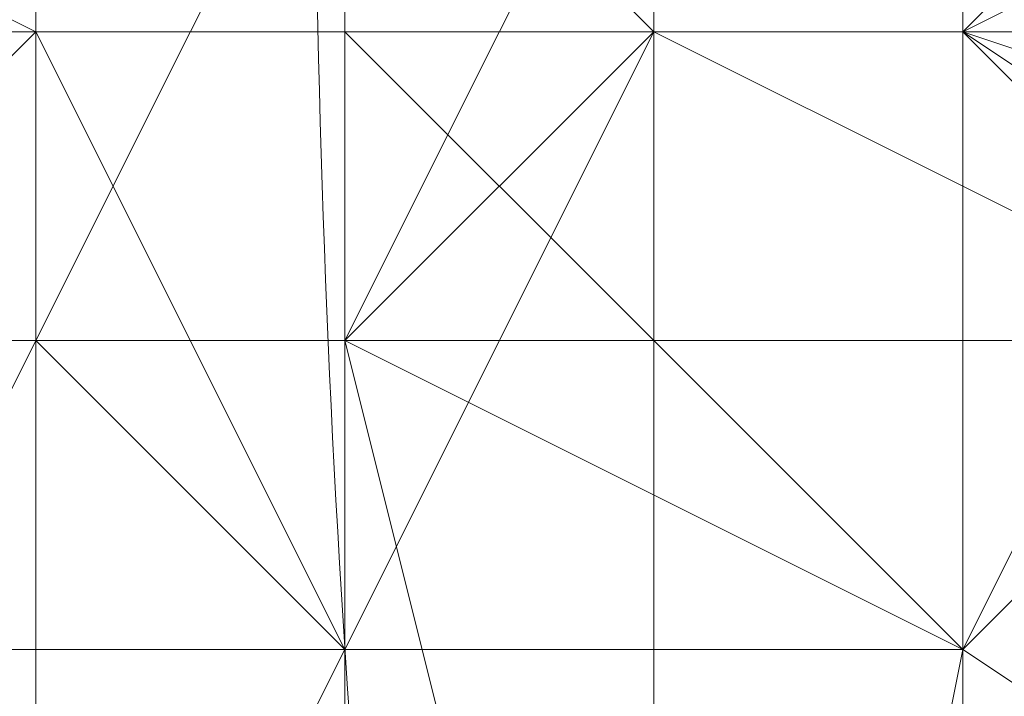
# Model space of a CAD drawing. Units: millimetres. Extents: x 3038 to 10038, y -5127 to 2873.
# Drawn here: x 6325 to 6329, y -1552 to -1550 of the extents above; entities that cross this region are included whole.
import ezdxf

# ---------------------------------------------------------------- set-up
doc = ezdxf.new("R2010")
doc.units = ezdxf.units.MM
doc.layers.add('МАФЫ НАШИ', color=250, linetype='Continuous', lineweight=25)

# ---------------------------------------------------------------- blocks, each defined once
blk = doc.blocks.new('нголбш8д7')
at = {"layer": 'МАФЫ НАШИ', "color": 7, "lineweight": 13}
for points in [[(8886.2395, 945.38), (8881.3152, 944.1489), (8881.3152, 615.4478), (8886.2395, 617.91)], [(8886.2395, 945.38), (8881.3152, 944.1489), (8881.3152, 615.4478), (8886.2395, 617.91)], [(8881.3152, 944.1489), (8877.6219, 942.9178), (8877.6219, 615.4478), (8881.3152, 615.4478)], [(8881.3152, 944.1489), (8877.6219, 942.9178), (8877.6219, 615.4478), (8881.3152, 615.4478)], [(8880.0841, 648.6873), (8881.3152, 647.4562), (8881.3152, 638.8385), (8881.3152, 633.9142), (8880.0841, 631.452), (8880.0841, 632.6831), (8880.0841, 641.3007), (8880.0841, 632.6831), (8880.0841, 641.3007), (8880.0841, 646.2251), (8881.3152, 644.994), (8881.3152, 640.0696), (8881.3152, 636.3764), (8880.0841, 633.9142), (8880.0841, 635.1453), (8880.0841, 640.0696), (8880.0841, 643.7629), (8880.0841, 646.2251)], [(8877.6219, 628.9898), (8877.6219, 647.4562), (8881.3152, 646.2251), (8881.3152, 628.9898)], [(8877.6219, 628.9898), (8877.6219, 647.4562), (8881.3152, 646.2251), (8881.3152, 628.9898)], [(8885.0084, 638.8385), (8882.5463, 638.8385), (8882.5463, 647.4562), (8885.0084, 647.4562), (8885.0084, 638.8385), (8882.5463, 638.8385), (8882.5463, 632.6831), (8885.0084, 632.6831)], [(8885.0084, 638.8385), (8882.5463, 638.8385), (8882.5463, 632.6831), (8885.0084, 632.6831), (8885.0084, 638.8385), (8885.0084, 647.4562), (8882.5463, 647.4562), (8882.5463, 638.8385)], [(8881.3152, 628.9898), (8881.3152, 646.2251), (8885.0084, 644.994), (8885.0084, 627.7587)], [(8881.3152, 628.9898), (8881.3152, 646.2251), (8885.0084, 644.994), (8885.0084, 627.7587)], [(8880.0841, 643.7629), (8880.0841, 642.5318), (8880.0841, 641.3007), (8880.0841, 640.0696), (8880.0841, 638.8385), (8880.0841, 637.6075), (8880.0841, 636.3764), (8880.0841, 635.1453), (8880.0841, 633.9142), (8880.0841, 632.6831), (8880.0841, 633.9142), (8880.0841, 632.6831), (8880.0841, 633.9142), (8880.0841, 635.1453), (8880.0841, 636.3764), (8880.0841, 637.6075), (8880.0841, 638.8385), (8880.0841, 640.0696), (8880.0841, 641.3007), (8880.0841, 642.5318)], [(8880.0841, 643.7629), (8880.0841, 642.5318), (8880.0841, 641.3007), (8880.0841, 640.0696), (8880.0841, 638.8385), (8880.0841, 637.6075), (8880.0841, 636.3764), (8880.0841, 635.1453), (8880.0841, 633.9142), (8880.0841, 632.6831), (8880.0841, 633.9142), (8880.0841, 632.6831), (8880.0841, 633.9142), (8880.0841, 635.1453), (8880.0841, 636.3764), (8880.0841, 637.6075), (8880.0841, 638.8385), (8880.0841, 640.0696), (8880.0841, 641.3007), (8880.0841, 642.5318)], [(8880.0841, 632.6831), (8880.0841, 641.3007), (8883.7773, 641.3007), (8883.7773, 632.6831)], [(8880.0841, 632.6831), (8880.0841, 641.3007), (8883.7773, 641.3007), (8883.7773, 632.6831)], [(8883.7773, 632.6831), (8883.7773, 641.3007), (8885.0084, 641.3007), (8885.0084, 633.9142)], [(8883.7773, 632.6831), (8883.7773, 641.3007), (8885.0084, 641.3007), (8885.0084, 633.9142)], [(8882.5463, 637.6075), (8883.7773, 640.0696), (8883.7773, 637.6075), (8882.5463, 635.1453), (8882.5463, 631.452), (8882.5463, 626.5276), (8883.7773, 624.0655), (8883.7773, 627.7587), (8883.7773, 631.452), (8883.7773, 636.3764), (8883.7773, 637.6075), (8883.7773, 630.2209), (8883.7773, 625.2966), (8883.7773, 622.8344), (8882.5463, 624.0655), (8882.5463, 631.452)], [(8883.7773, 640.0696), (8883.7773, 638.8385), (8883.7773, 637.6075), (8883.7773, 636.3764), (8883.7773, 635.1453), (8883.7773, 633.9142), (8883.7773, 632.6831), (8883.7773, 631.452), (8883.7773, 630.2209), (8883.7773, 628.9898), (8883.7773, 627.7587), (8883.7773, 626.5276), (8883.7773, 625.2966), (8883.7773, 626.5276), (8883.7773, 627.7587), (8883.7773, 628.9898), (8883.7773, 630.2209), (8883.7773, 631.452), (8883.7773, 632.6831), (8883.7773, 633.9142), (8883.7773, 635.1453), (8883.7773, 636.3764), (8883.7773, 637.6075), (8883.7773, 638.8385)], [(8873.9286, 636.3764), (8873.9286, 632.6831), (8877.6219, 631.452), (8885.0084, 631.452), (8889.9328, 632.6831), (8889.9328, 636.3764), (8885.0084, 638.8385), (8877.6219, 638.8385)], [(8885.0084, 638.8385), (8877.6219, 638.8385), (8873.9286, 636.3764), (8873.9286, 632.6831), (8877.6219, 631.452), (8885.0084, 631.452), (8889.9328, 632.6831), (8889.9328, 636.3764)], [(8880.0841, 630.2209), (8880.0841, 638.8385), (8878.853, 637.6075), (8878.853, 630.2209)], [(8880.0841, 630.2209), (8880.0841, 638.8385), (8878.853, 637.6075), (8878.853, 630.2209)], [(8883.7773, 630.2209), (8880.0841, 630.2209), (8880.0841, 638.8385), (8883.7773, 638.8385), (8883.7773, 630.2209), (8880.0841, 630.2209), (8880.0841, 624.0655), (8882.5463, 624.0655)], [(8883.7773, 630.2209), (8880.0841, 630.2209), (8880.0841, 624.0655), (8882.5463, 624.0655), (8883.7773, 630.2209), (8883.7773, 638.8385), (8880.0841, 638.8385), (8880.0841, 630.2209)], [(8881.3152, 638.8385), (8881.3152, 633.9142), (8882.5463, 632.6831), (8882.5463, 638.8385)], [(8881.3152, 638.8385), (8881.3152, 633.9142), (8882.5463, 632.6831), (8882.5463, 638.8385)], [(8883.7773, 637.6075), (8883.7773, 638.8385), (8883.7773, 630.2209)], [(8883.7773, 637.6075), (8883.7773, 638.8385), (8883.7773, 630.2209)], [(8878.853, 637.6075), (8885.0084, 637.6075), (8887.4706, 636.3764), (8887.4706, 632.6831), (8885.0084, 631.452), (8878.853, 631.452), (8876.3908, 632.6831), (8876.3908, 636.3764)], [(8881.3152, 632.6831), (8881.3152, 637.6075), (8878.853, 637.6075), (8878.853, 632.6831), (8877.6219, 631.452), (8877.6219, 637.6075), (8878.853, 637.6075), (8878.853, 632.6831)], [(8881.3152, 632.6831), (8881.3152, 637.6075), (8878.853, 637.6075), (8878.853, 632.6831), (8877.6219, 631.452), (8877.6219, 637.6075), (8878.853, 637.6075), (8878.853, 632.6831)], [(8882.5463, 631.452), (8882.5463, 637.6075), (8881.3152, 637.6075), (8881.3152, 632.6831), (8882.5463, 631.452), (8882.5463, 635.1453), (8883.7773, 636.3764), (8883.7773, 631.452)], [(8882.5463, 631.452), (8882.5463, 635.1453), (8883.7773, 636.3764), (8883.7773, 631.452), (8882.5463, 631.452), (8881.3152, 632.6831), (8881.3152, 637.6075), (8882.5463, 637.6075)], [(8882.5463, 636.3764), (8882.5463, 635.1453), (8882.5463, 633.9142), (8882.5463, 632.6831), (8882.5463, 631.452), (8882.5463, 630.2209), (8882.5463, 628.9898), (8882.5463, 630.2209), (8882.5463, 631.452), (8882.5463, 632.6831), (8882.5463, 633.9142), (8882.5463, 635.1453), (8882.5463, 636.3764), (8883.7773, 637.6075), (8883.7773, 636.3764), (8882.5463, 635.1453)], [(8880.0841, 632.6831), (8880.0841, 636.3764), (8877.6219, 636.3764), (8877.6219, 633.9142)], [(8880.0841, 632.6831), (8880.0841, 636.3764), (8877.6219, 636.3764), (8877.6219, 633.9142)], [(8878.853, 631.452), (8880.0841, 632.6831), (8880.0841, 636.3764), (8878.853, 636.3764), (8880.0841, 636.3764), (8880.0841, 632.6831)], [(8880.0841, 635.1453), (8880.0841, 631.452), (8878.853, 631.452), (8878.853, 636.3764)], [(8880.0841, 635.1453), (8880.0841, 631.452), (8878.853, 631.452), (8878.853, 636.3764)], [(8883.7773, 632.6831), (8883.7773, 636.3764), (8880.0841, 636.3764), (8880.0841, 632.6831)], [(8883.7773, 632.6831), (8883.7773, 636.3764), (8880.0841, 636.3764), (8880.0841, 632.6831)], [(8880.0841, 636.3764), (8880.0841, 635.1453), (8880.0841, 633.9142), (8880.0841, 632.6831), (8880.0841, 631.452), (8880.0841, 630.2209), (8880.0841, 628.9898), (8880.0841, 630.2209), (8880.0841, 631.452), (8880.0841, 632.6831), (8880.0841, 633.9142), (8880.0841, 635.1453)], [(8882.5463, 636.3764), (8882.5463, 635.1453), (8882.5463, 633.9142), (8882.5463, 632.6831), (8882.5463, 631.452), (8882.5463, 630.2209), (8882.5463, 628.9898), (8882.5463, 630.2209), (8882.5463, 631.452), (8882.5463, 632.6831), (8882.5463, 633.9142), (8882.5463, 635.1453)], [(8886.2395, 636.3764), (8883.7773, 636.3764), (8883.7773, 632.6831), (8886.2395, 633.9142)], [(8886.2395, 636.3764), (8883.7773, 636.3764), (8883.7773, 632.6831), (8886.2395, 633.9142)], [(8877.6219, 635.1453), (8886.2395, 635.1453), (8886.2395, 631.452), (8877.6219, 631.452)], [(8877.6219, 635.1453), (8886.2395, 635.1453), (8886.2395, 631.452), (8877.6219, 631.452)], [(8880.0841, 635.1453), (8882.5463, 635.1453), (8882.5463, 631.452), (8880.0841, 631.452)], [(8880.0841, 635.1453), (8882.5463, 635.1453), (8882.5463, 631.452), (8880.0841, 631.452)], [(8881.3152, 631.452), (8882.5463, 631.452), (8882.5463, 635.1453), (8882.5463, 633.9142)], [(8881.3152, 631.452), (8882.5463, 631.452), (8882.5463, 635.1453), (8882.5463, 633.9142)], [(8882.5463, 635.1453), (8882.5463, 633.9142), (8882.5463, 632.6831), (8882.5463, 631.452), (8882.5463, 630.2209), (8882.5463, 628.9898), (8882.5463, 627.7587), (8882.5463, 626.5276), (8882.5463, 625.2966), (8882.5463, 624.0655), (8883.7773, 624.0655), (8882.5463, 624.0655), (8882.5463, 625.2966), (8882.5463, 626.5276), (8882.5463, 627.7587), (8882.5463, 628.9898), (8882.5463, 630.2209), (8882.5463, 631.452), (8882.5463, 632.6831), (8882.5463, 633.9142)], [(8883.7773, 624.0655), (8882.5463, 624.0655), (8882.5463, 625.2966), (8882.5463, 626.5276), (8882.5463, 627.7587), (8882.5463, 628.9898), (8882.5463, 630.2209), (8882.5463, 631.452), (8882.5463, 632.6831), (8882.5463, 633.9142), (8882.5463, 635.1453), (8882.5463, 633.9142), (8882.5463, 632.6831), (8882.5463, 631.452), (8882.5463, 630.2209), (8882.5463, 628.9898), (8882.5463, 627.7587), (8882.5463, 626.5276), (8882.5463, 625.2966), (8882.5463, 624.0655)], [(8876.3908, 632.6831), (8878.853, 631.452), (8880.0841, 632.6831), (8877.6219, 633.9142)], [(8876.3908, 632.6831), (8878.853, 631.452), (8880.0841, 632.6831), (8877.6219, 633.9142)], [(8878.853, 633.9142), (8878.853, 631.452), (8881.3152, 631.452), (8882.5463, 633.9142)], [(8878.853, 633.9142), (8878.853, 631.452), (8881.3152, 631.452), (8882.5463, 633.9142)], [(8881.3152, 633.9142), (8880.0841, 631.452), (8881.3152, 630.2209), (8882.5463, 632.6831)], [(8881.3152, 633.9142), (8880.0841, 631.452), (8881.3152, 630.2209), (8882.5463, 632.6831)], [(8881.3152, 630.2209), (8882.5463, 632.6831), (8881.3152, 633.9142), (8880.0841, 631.452)], [(8883.7773, 632.6831), (8885.0084, 631.452), (8887.4706, 632.6831), (8886.2395, 633.9142)], [(8883.7773, 632.6831), (8885.0084, 631.452), (8887.4706, 632.6831), (8886.2395, 633.9142)], [(8883.7773, 630.2209), (8885.0084, 631.452), (8886.2395, 633.9142), (8885.0084, 632.6831)], [(8883.7773, 630.2209), (8883.7773, 632.6831), (8885.0084, 633.9142), (8885.0084, 631.452)], [(8883.7773, 630.2209), (8885.0084, 631.452), (8886.2395, 633.9142), (8885.0084, 632.6831)], [(8883.7773, 630.2209), (8883.7773, 632.6831), (8885.0084, 633.9142), (8885.0084, 631.452)], [(8883.7773, 630.2209), (8885.0084, 631.452), (8886.2395, 633.9142), (8885.0084, 632.6831)], [(8875.1597, 630.2209), (8875.1597, 632.6831), (8883.7773, 632.6831), (8883.7773, 630.2209), (8875.1597, 630.2209), (8875.1597, 632.6831), (8870.2354, 630.2209), (8870.2354, 627.7587)], [(8875.1597, 630.2209), (8875.1597, 632.6831), (8870.2354, 630.2209), (8870.2354, 627.7587), (8875.1597, 630.2209), (8883.7773, 630.2209), (8883.7773, 632.6831), (8875.1597, 632.6831)], [(8883.7773, 632.6831), (8875.1597, 632.6831), (8871.4664, 631.452), (8871.4664, 627.7587), (8875.1597, 626.5276), (8883.7773, 626.5276), (8883.7773, 625.2966), (8875.1597, 625.2966), (8875.1597, 626.5276), (8883.7773, 626.5276), (8887.4706, 627.7587), (8887.4706, 631.452)], [(8883.7773, 632.6831), (8887.4706, 631.452), (8887.4706, 627.7587), (8883.7773, 626.5276), (8883.7773, 625.2966), (8875.1597, 625.2966), (8875.1597, 626.5276), (8883.7773, 626.5276), (8875.1597, 626.5276), (8871.4664, 627.7587), (8871.4664, 631.452), (8875.1597, 632.6831)], [(8876.3908, 632.6831), (8873.9286, 631.452), (8873.9286, 627.7587), (8876.3908, 626.5276), (8882.5463, 626.5276), (8885.0084, 627.7587), (8885.0084, 631.452), (8882.5463, 632.6831)], [(8881.3152, 631.452), (8877.6219, 631.452), (8876.3908, 632.6831), (8882.5463, 632.6831)], [(8881.3152, 631.452), (8877.6219, 631.452), (8876.3908, 632.6831), (8882.5463, 632.6831)], [(8887.4706, 632.6831), (8886.2395, 632.6831), (8886.2395, 631.452), (8885.0084, 631.452), (8883.7773, 631.452), (8882.5463, 631.452), (8881.3152, 631.452), (8880.0841, 631.452), (8878.853, 631.452), (8877.6219, 631.452), (8877.6219, 632.6831), (8876.3908, 632.6831), (8877.6219, 632.6831), (8877.6219, 631.452), (8878.853, 631.452), (8880.0841, 631.452), (8881.3152, 631.452), (8882.5463, 631.452), (8883.7773, 631.452), (8885.0084, 631.452), (8886.2395, 631.452), (8886.2395, 632.6831)], [(8877.6219, 631.452), (8878.853, 632.6831), (8881.3152, 632.6831), (8878.853, 632.6831)], [(8880.0841, 632.6831), (8878.853, 631.452), (8885.0084, 631.452), (8883.7773, 632.6831)], [(8880.0841, 632.6831), (8878.853, 631.452), (8885.0084, 631.452), (8883.7773, 632.6831)], [(8878.853, 624.0655), (8878.853, 632.6831), (8881.3152, 632.6831), (8881.3152, 624.0655)], [(8878.853, 624.0655), (8878.853, 632.6831), (8881.3152, 632.6831), (8881.3152, 624.0655)], [(8881.3152, 630.2209), (8880.0841, 632.6831), (8883.7773, 632.6831), (8883.7773, 630.2209)], [(8880.0841, 631.452), (8880.0841, 632.6831), (8881.3152, 630.2209)], [(8881.3152, 630.2209), (8880.0841, 632.6831), (8883.7773, 632.6831), (8883.7773, 630.2209)], [(8880.0841, 631.452), (8880.0841, 632.6831), (8881.3152, 630.2209)], [(8883.7773, 632.6831), (8880.0841, 632.6831)], [(8885.0084, 631.452), (8883.7773, 630.2209), (8881.3152, 631.452), (8882.5463, 632.6831)], [(8885.0084, 631.452), (8883.7773, 630.2209), (8881.3152, 631.452), (8882.5463, 632.6831)], [(8881.3152, 624.0655), (8881.3152, 632.6831), (8882.5463, 631.452), (8882.5463, 624.0655)], [(8881.3152, 624.0655), (8881.3152, 632.6831), (8882.5463, 631.452), (8882.5463, 624.0655)], [(8882.5463, 631.452), (8881.3152, 632.6831), (8882.5463, 631.452), (8883.7773, 631.452)], [(8882.5463, 632.6831), (8881.3152, 630.2209), (8883.7773, 630.2209), (8885.0084, 632.6831)], [(8882.5463, 632.6831), (8881.3152, 630.2209), (8883.7773, 630.2209), (8885.0084, 632.6831)], [(8881.3152, 630.2209), (8882.5463, 632.6831), (8885.0084, 632.6831), (8883.7773, 630.2209)], [(8887.4706, 630.2209), (8887.4706, 631.452), (8883.7773, 632.6831)], [(8887.4706, 627.7587), (8887.4706, 630.2209), (8883.7773, 632.6831), (8883.7773, 630.2209)], [(8887.4706, 630.2209), (8887.4706, 631.452), (8883.7773, 632.6831)], [(8887.4706, 627.7587), (8887.4706, 630.2209), (8883.7773, 632.6831), (8883.7773, 630.2209)], [(8883.7773, 632.6831), (8885.0084, 631.452)], [(8878.853, 628.9898), (8876.3908, 628.9898), (8876.3908, 631.452), (8880.0841, 631.452)], [(8880.0841, 631.452), (8876.3908, 631.452), (8877.6219, 628.9898), (8880.0841, 628.9898)], [(8878.853, 628.9898), (8876.3908, 628.9898), (8876.3908, 631.452), (8880.0841, 631.452)], [(8880.0841, 631.452), (8876.3908, 631.452), (8877.6219, 628.9898), (8880.0841, 628.9898)], [(8876.3908, 628.9898), (8878.853, 628.9898), (8880.0841, 631.452), (8876.3908, 631.452)], [(8881.3152, 631.452), (8881.3152, 628.9898), (8877.6219, 628.9898), (8877.6219, 631.452)], [(8881.3152, 631.452), (8881.3152, 628.9898), (8877.6219, 628.9898), (8877.6219, 631.452)], [(8877.6219, 631.452), (8886.2395, 631.452), (8885.0084, 631.452)], [(8877.6219, 631.452), (8886.2395, 631.452), (8885.0084, 631.452)], [(8880.0841, 627.7587), (8878.853, 628.9898), (8880.0841, 631.452), (8881.3152, 630.2209)], [(8880.0841, 627.7587), (8878.853, 628.9898), (8880.0841, 631.452), (8881.3152, 630.2209)], [(8878.853, 628.9898), (8880.0841, 627.7587), (8881.3152, 630.2209), (8880.0841, 631.452)], [(8881.3152, 631.452), (8878.853, 631.452), (8878.853, 626.5276), (8882.5463, 626.5276)], [(8880.0841, 628.9898), (8878.853, 626.5276), (8878.853, 631.452), (8880.0841, 631.452)], [(8881.3152, 631.452), (8878.853, 631.452), (8878.853, 626.5276), (8882.5463, 626.5276)], [(8880.0841, 628.9898), (8878.853, 626.5276), (8878.853, 631.452), (8880.0841, 631.452)], [(8881.3152, 628.9898), (8881.3152, 630.2209), (8880.0841, 631.452), (8880.0841, 628.9898)], [(8881.3152, 628.9898), (8881.3152, 630.2209), (8880.0841, 631.452), (8880.0841, 628.9898)], [(8880.0841, 628.9898), (8880.0841, 631.452), (8882.5463, 631.452), (8882.5463, 628.9898)], [(8880.0841, 628.9898), (8880.0841, 631.452), (8882.5463, 631.452), (8882.5463, 628.9898)], [(8881.3152, 631.452), (8883.7773, 630.2209), (8883.7773, 627.7587), (8881.3152, 628.9898)], [(8881.3152, 631.452), (8883.7773, 630.2209), (8883.7773, 627.7587), (8881.3152, 628.9898)], [(8882.5463, 626.5276), (8881.3152, 631.452), (8882.5463, 631.452)], [(8882.5463, 626.5276), (8882.5463, 631.452), (8881.3152, 631.452)], [(8881.3152, 631.452), (8882.5463, 631.452)], [(8883.7773, 627.7587), (8882.5463, 628.9898), (8882.5463, 631.452), (8883.7773, 631.452)], [(8883.7773, 627.7587), (8882.5463, 628.9898), (8882.5463, 631.452), (8883.7773, 631.452)], [(8885.0084, 627.7587), (8883.7773, 626.5276), (8883.7773, 630.2209), (8885.0084, 631.452)], [(8885.0084, 627.7587), (8883.7773, 626.5276), (8883.7773, 630.2209), (8885.0084, 631.452)], [(8885.0084, 627.7587), (8885.0084, 631.452), (8883.7773, 630.2209), (8883.7773, 626.5276)], [(8883.7773, 628.9898), (8883.7773, 630.2209), (8875.1597, 630.2209), (8875.1597, 628.9898)], [(8883.7773, 628.9898), (8883.7773, 630.2209), (8875.1597, 630.2209), (8875.1597, 628.9898)], [(8878.853, 630.2209), (8878.853, 625.2966), (8880.0841, 624.0655), (8880.0841, 630.2209)], [(8878.853, 630.2209), (8878.853, 625.2966), (8880.0841, 624.0655), (8880.0841, 630.2209)], [(8878.853, 630.2209), (8880.0841, 630.2209)], [(8882.5463, 624.0655), (8883.7773, 625.2966), (8883.7773, 630.2209)], [(8882.5463, 624.0655), (8883.7773, 625.2966), (8883.7773, 630.2209)], [(8883.7773, 628.9898), (8887.4706, 626.5276), (8887.4706, 627.7587), (8883.7773, 630.2209)], [(8883.7773, 630.2209), (8883.7773, 626.5276), (8883.7773, 624.0655), (8883.7773, 627.7587)], [(8883.7773, 628.9898), (8887.4706, 626.5276), (8887.4706, 627.7587), (8883.7773, 630.2209)], [(8883.7773, 630.2209), (8883.7773, 626.5276), (8883.7773, 624.0655), (8883.7773, 627.7587)], [(8883.7773, 630.2209), (8883.7773, 627.7587), (8883.7773, 624.0655), (8883.7773, 626.5276)]]:
    blk.add_lwpolyline(points, close=True, dxfattribs=at)
for points in [[(8886.2395, 640.0696), (8886.2395, 638.8385), (8886.2395, 637.6075), (8886.2395, 636.3764), (8886.2395, 635.1453), (8886.2395, 633.9142), (8885.0084, 632.6831), (8882.5463, 632.6831), (8882.5463, 633.9142), (8882.5463, 635.1453), (8882.5463, 636.3764), (8882.5463, 637.6075), (8882.5463, 638.8385), (8882.5463, 640.0696)], [(8882.5463, 640.0696), (8882.5463, 638.8385), (8882.5463, 637.6075), (8882.5463, 636.3764), (8882.5463, 635.1453), (8882.5463, 633.9142), (8882.5463, 632.6831), (8882.5463, 633.9142), (8882.5463, 635.1453), (8882.5463, 636.3764), (8882.5463, 637.6075), (8882.5463, 638.8385), (8882.5463, 640.0696)], [(8882.5463, 640.0696), (8882.5463, 638.8385), (8882.5463, 637.6075), (8882.5463, 636.3764), (8882.5463, 635.1453), (8882.5463, 633.9142), (8882.5463, 632.6831), (8881.3152, 633.9142), (8881.3152, 635.1453), (8881.3152, 636.3764), (8881.3152, 637.6075), (8881.3152, 638.8385), (8881.3152, 640.0696)], [(8881.3152, 640.0696), (8881.3152, 638.8385), (8881.3152, 637.6075), (8881.3152, 636.3764), (8881.3152, 635.1453), (8881.3152, 633.9142), (8880.0841, 631.452), (8881.3152, 630.2209), (8883.7773, 630.2209), (8885.0084, 631.452), (8886.2395, 633.9142), (8886.2395, 635.1453), (8886.2395, 636.3764), (8886.2395, 637.6075), (8886.2395, 638.8385), (8886.2395, 640.0696)], [(8882.5463, 640.0696), (8882.5463, 638.8385), (8882.5463, 637.6075), (8882.5463, 636.3764), (8882.5463, 635.1453), (8882.5463, 633.9142), (8882.5463, 632.6831), (8882.5463, 633.9142), (8882.5463, 635.1453), (8882.5463, 636.3764), (8882.5463, 637.6075), (8882.5463, 638.8385), (8882.5463, 640.0696)], [(8876.3908, 630.2209), (8876.3908, 631.452), (8876.3908, 630.2209), (8875.1597, 627.7587), (8876.3908, 628.9898), (8876.3908, 631.452), (8880.0841, 631.452), (8881.3152, 633.9142), (8881.3152, 638.8385), (8881.3152, 647.4562)], [(8880.0841, 641.3007), (8880.0841, 632.6831), (8880.0841, 641.3007), (8880.0841, 632.6831), (8880.0841, 631.452), (8881.3152, 630.2209), (8880.0841, 627.7587), (8881.3152, 628.9898), (8880.0841, 625.2966), (8880.0841, 624.0655), (8880.0841, 622.8344), (8880.0841, 621.6033), (8880.0841, 620.3722)], [(8885.0084, 632.6831), (8883.7773, 632.6831), (8882.5463, 632.6831), (8881.3152, 632.6831), (8880.0841, 632.6831), (8878.853, 632.6831), (8878.853, 633.9142), (8877.6219, 633.9142), (8878.853, 633.9142), (8878.853, 632.6831), (8880.0841, 632.6831), (8881.3152, 632.6831), (8882.5463, 632.6831), (8883.7773, 632.6831), (8885.0084, 632.6831)], [(8885.0084, 632.6831), (8883.7773, 632.6831), (8882.5463, 632.6831), (8881.3152, 632.6831), (8880.0841, 632.6831), (8878.853, 632.6831), (8878.853, 633.9142), (8877.6219, 633.9142), (8878.853, 633.9142), (8878.853, 632.6831), (8880.0841, 632.6831), (8881.3152, 632.6831), (8882.5463, 632.6831), (8883.7773, 632.6831), (8885.0084, 632.6831)], [(8885.0084, 632.6831), (8883.7773, 632.6831), (8882.5463, 632.6831), (8881.3152, 632.6831), (8880.0841, 632.6831), (8878.853, 632.6831), (8878.853, 633.9142), (8877.6219, 633.9142), (8878.853, 633.9142), (8878.853, 632.6831), (8880.0841, 632.6831), (8881.3152, 632.6831), (8882.5463, 632.6831), (8883.7773, 632.6831), (8885.0084, 632.6831)], [(8885.0084, 633.9142), (8883.7773, 632.6831), (8885.0084, 633.9142), (8883.7773, 635.1453), (8881.3152, 635.1453), (8883.7773, 636.3764), (8885.0084, 636.3764), (8883.7773, 636.3764), (8885.0084, 635.1453), (8883.7773, 636.3764), (8881.3152, 635.1453), (8880.0841, 635.1453), (8878.853, 636.3764), (8880.0841, 635.1453), (8881.3152, 635.1453), (8880.0841, 633.9142), (8881.3152, 636.3764), (8881.3152, 637.6075), (8881.3152, 638.8385), (8881.3152, 640.0696)], [(8878.853, 640.0696), (8880.0841, 638.8385), (8880.0841, 637.6075), (8880.0841, 636.3764), (8880.0841, 635.1453), (8880.0841, 633.9142), (8880.0841, 632.6831), (8880.0841, 631.452), (8880.0841, 632.6831), (8880.0841, 633.9142), (8880.0841, 635.1453), (8880.0841, 636.3764), (8880.0841, 637.6075), (8880.0841, 638.8385), (8878.853, 640.0696)], [(8878.853, 640.0696), (8880.0841, 638.8385), (8880.0841, 637.6075), (8880.0841, 636.3764), (8880.0841, 635.1453), (8880.0841, 633.9142), (8880.0841, 632.6831), (8880.0841, 631.452), (8880.0841, 632.6831), (8880.0841, 633.9142), (8880.0841, 635.1453), (8880.0841, 636.3764), (8880.0841, 637.6075), (8880.0841, 638.8385), (8878.853, 640.0696)], [(8880.0841, 640.0696), (8880.0841, 638.8385), (8880.0841, 637.6075), (8880.0841, 636.3764), (8880.0841, 635.1453), (8880.0841, 633.9142), (8880.0841, 632.6831), (8881.3152, 632.6831), (8881.3152, 631.452), (8881.3152, 630.2209), (8881.3152, 631.452), (8881.3152, 632.6831), (8880.0841, 632.6831), (8880.0841, 633.9142), (8880.0841, 635.1453), (8880.0841, 636.3764), (8880.0841, 637.6075), (8880.0841, 638.8385), (8880.0841, 640.0696)], [(8880.0841, 640.0696), (8880.0841, 638.8385), (8880.0841, 637.6075), (8880.0841, 636.3764), (8880.0841, 635.1453), (8880.0841, 633.9142), (8880.0841, 632.6831), (8881.3152, 632.6831), (8881.3152, 631.452), (8881.3152, 630.2209), (8881.3152, 631.452), (8881.3152, 632.6831), (8880.0841, 632.6831), (8880.0841, 633.9142), (8880.0841, 635.1453), (8880.0841, 636.3764), (8880.0841, 637.6075), (8880.0841, 638.8385), (8880.0841, 640.0696)], [(8881.3152, 647.4562), (8880.0841, 646.2251), (8880.0841, 644.994), (8880.0841, 643.7629), (8880.0841, 642.5318), (8880.0841, 641.3007), (8880.0841, 640.0696), (8880.0841, 638.8385), (8880.0841, 637.6075), (8880.0841, 636.3764), (8880.0841, 635.1453), (8880.0841, 633.9142), (8880.0841, 632.6831), (8881.3152, 632.6831), (8881.3152, 631.452), (8881.3152, 630.2209)], [(8881.3152, 647.4562), (8880.0841, 646.2251), (8880.0841, 644.994), (8880.0841, 643.7629), (8880.0841, 642.5318), (8880.0841, 641.3007), (8880.0841, 640.0696), (8880.0841, 638.8385), (8880.0841, 637.6075), (8880.0841, 636.3764), (8880.0841, 635.1453), (8880.0841, 633.9142), (8880.0841, 632.6831), (8881.3152, 632.6831), (8881.3152, 631.452), (8881.3152, 630.2209)], [(8883.7773, 647.4562), (8883.7773, 646.2251), (8883.7773, 644.994), (8883.7773, 643.7629), (8883.7773, 642.5318), (8883.7773, 641.3007), (8883.7773, 640.0696), (8883.7773, 638.8385), (8883.7773, 637.6075), (8883.7773, 636.3764), (8883.7773, 635.1453), (8883.7773, 633.9142), (8883.7773, 632.6831), (8883.7773, 631.452), (8883.7773, 630.2209)], [(8883.7773, 647.4562), (8883.7773, 646.2251), (8883.7773, 644.994), (8883.7773, 643.7629), (8883.7773, 642.5318), (8883.7773, 641.3007), (8883.7773, 640.0696), (8883.7773, 638.8385), (8883.7773, 637.6075), (8883.7773, 636.3764), (8883.7773, 635.1453), (8883.7773, 633.9142), (8883.7773, 632.6831), (8883.7773, 631.452), (8883.7773, 630.2209)], [(8883.7773, 647.4562), (8883.7773, 646.2251), (8883.7773, 644.994), (8883.7773, 643.7629), (8883.7773, 642.5318), (8883.7773, 641.3007), (8883.7773, 640.0696), (8883.7773, 638.8385), (8883.7773, 637.6075), (8883.7773, 636.3764), (8883.7773, 635.1453), (8883.7773, 633.9142), (8883.7773, 632.6831), (8883.7773, 631.452), (8883.7773, 630.2209)], [(8883.7773, 647.4562), (8883.7773, 646.2251), (8883.7773, 644.994), (8883.7773, 643.7629), (8883.7773, 642.5318), (8883.7773, 641.3007), (8883.7773, 640.0696), (8883.7773, 638.8385), (8883.7773, 637.6075), (8883.7773, 636.3764), (8883.7773, 635.1453), (8883.7773, 633.9142), (8883.7773, 632.6831), (8883.7773, 631.452), (8883.7773, 630.2209)], [(8883.7773, 647.4562), (8883.7773, 646.2251), (8883.7773, 644.994), (8883.7773, 643.7629), (8883.7773, 642.5318), (8883.7773, 641.3007), (8883.7773, 640.0696), (8883.7773, 638.8385), (8883.7773, 637.6075), (8883.7773, 636.3764), (8883.7773, 635.1453), (8883.7773, 633.9142), (8883.7773, 632.6831), (8883.7773, 631.452), (8883.7773, 630.2209)], [(8883.7773, 647.4562), (8883.7773, 646.2251), (8883.7773, 644.994), (8883.7773, 643.7629), (8883.7773, 642.5318), (8883.7773, 641.3007), (8883.7773, 640.0696), (8883.7773, 638.8385), (8883.7773, 637.6075), (8883.7773, 636.3764), (8883.7773, 635.1453), (8883.7773, 633.9142), (8883.7773, 632.6831), (8883.7773, 631.452), (8883.7773, 630.2209)], [(8877.6219, 628.9898), (8877.6219, 630.2209), (8877.6219, 631.452), (8877.6219, 632.6831), (8877.6219, 633.9142), (8877.6219, 635.1453), (8877.6219, 636.3764), (8877.6219, 637.6075), (8876.3908, 636.3764), (8876.3908, 632.6831), (8877.6219, 632.6831), (8877.6219, 631.452), (8878.853, 631.452), (8880.0841, 631.452), (8881.3152, 631.452), (8882.5463, 631.452), (8883.7773, 631.452), (8885.0084, 631.452)], [(8885.0084, 631.452), (8883.7773, 631.452), (8882.5463, 631.452), (8881.3152, 631.452), (8880.0841, 631.452), (8878.853, 631.452), (8877.6219, 631.452), (8877.6219, 632.6831), (8876.3908, 632.6831), (8877.6219, 632.6831), (8877.6219, 631.452), (8878.853, 631.452), (8880.0841, 631.452), (8881.3152, 631.452), (8882.5463, 631.452), (8883.7773, 631.452), (8885.0084, 631.452)], [(8880.0841, 640.0696), (8880.0841, 638.8385), (8880.0841, 637.6075), (8880.0841, 636.3764), (8880.0841, 635.1453), (8880.0841, 633.9142), (8880.0841, 632.6831), (8880.0841, 631.452), (8880.0841, 630.2209), (8880.0841, 628.9898)], [(8880.0841, 628.9898), (8880.0841, 630.2209), (8880.0841, 631.452), (8880.0841, 632.6831), (8880.0841, 633.9142), (8880.0841, 635.1453), (8880.0841, 636.3764), (8880.0841, 637.6075), (8880.0841, 638.8385), (8880.0841, 640.0696)], [(8880.0841, 640.0696), (8880.0841, 638.8385), (8880.0841, 637.6075), (8880.0841, 636.3764), (8880.0841, 635.1453), (8880.0841, 633.9142), (8880.0841, 632.6831), (8880.0841, 631.452), (8880.0841, 630.2209), (8880.0841, 628.9898)], [(8880.0841, 628.9898), (8880.0841, 630.2209), (8880.0841, 631.452), (8880.0841, 632.6831), (8880.0841, 633.9142), (8880.0841, 635.1453), (8880.0841, 636.3764), (8880.0841, 637.6075), (8880.0841, 638.8385), (8880.0841, 640.0696)], [(8880.0841, 624.0655), (8880.0841, 625.2966), (8880.0841, 626.5276), (8880.0841, 627.7587), (8880.0841, 628.9898), (8880.0841, 630.2209), (8880.0841, 631.452), (8880.0841, 632.6831), (8880.0841, 633.9142), (8880.0841, 635.1453), (8880.0841, 636.3764), (8880.0841, 637.6075), (8880.0841, 638.8385), (8880.0841, 640.0696), (8880.0841, 641.3007)], [(8880.0841, 624.0655), (8880.0841, 625.2966), (8880.0841, 626.5276), (8880.0841, 627.7587), (8880.0841, 628.9898), (8880.0841, 630.2209), (8880.0841, 631.452), (8880.0841, 632.6831), (8880.0841, 633.9142), (8880.0841, 635.1453), (8880.0841, 636.3764), (8880.0841, 637.6075), (8880.0841, 638.8385), (8880.0841, 640.0696), (8880.0841, 641.3007)], [(8882.5463, 640.0696), (8882.5463, 638.8385), (8883.7773, 638.8385), (8883.7773, 637.6075), (8883.7773, 636.3764), (8883.7773, 635.1453), (8883.7773, 633.9142), (8883.7773, 632.6831), (8883.7773, 631.452), (8883.7773, 630.2209), (8883.7773, 628.9898)], [(8883.7773, 628.9898), (8883.7773, 630.2209), (8883.7773, 631.452), (8883.7773, 632.6831), (8883.7773, 633.9142), (8883.7773, 635.1453), (8883.7773, 636.3764), (8883.7773, 637.6075), (8883.7773, 638.8385), (8882.5463, 638.8385), (8882.5463, 640.0696)], [(8882.5463, 624.0655), (8883.7773, 625.2966), (8883.7773, 626.5276), (8883.7773, 627.7587), (8883.7773, 628.9898), (8883.7773, 630.2209), (8883.7773, 631.452), (8883.7773, 632.6831), (8883.7773, 633.9142), (8883.7773, 635.1453), (8883.7773, 636.3764), (8883.7773, 637.6075), (8883.7773, 638.8385), (8882.5463, 638.8385), (8882.5463, 640.0696), (8882.5463, 641.3007)], [(8882.5463, 624.0655), (8883.7773, 625.2966), (8883.7773, 626.5276), (8883.7773, 627.7587), (8883.7773, 628.9898), (8883.7773, 630.2209), (8883.7773, 631.452), (8883.7773, 632.6831), (8883.7773, 633.9142), (8883.7773, 635.1453), (8883.7773, 636.3764), (8883.7773, 637.6075), (8883.7773, 638.8385), (8882.5463, 638.8385), (8882.5463, 640.0696), (8882.5463, 641.3007)], [(8882.5463, 624.0655), (8883.7773, 625.2966), (8883.7773, 626.5276), (8883.7773, 627.7587), (8883.7773, 628.9898), (8883.7773, 630.2209), (8883.7773, 631.452), (8883.7773, 632.6831), (8883.7773, 633.9142), (8883.7773, 635.1453), (8883.7773, 636.3764), (8883.7773, 637.6075), (8883.7773, 638.8385), (8882.5463, 638.8385), (8882.5463, 640.0696), (8882.5463, 641.3007)], [(8882.5463, 624.0655), (8883.7773, 625.2966), (8883.7773, 626.5276), (8883.7773, 627.7587), (8883.7773, 628.9898), (8883.7773, 630.2209), (8883.7773, 631.452), (8883.7773, 632.6831), (8883.7773, 633.9142), (8883.7773, 635.1453), (8883.7773, 636.3764), (8883.7773, 637.6075), (8883.7773, 638.8385), (8882.5463, 638.8385), (8882.5463, 640.0696), (8882.5463, 641.3007)], [(8883.7773, 627.7587), (8883.7773, 630.2209), (8883.7773, 632.6831), (8883.7773, 630.2209), (8885.0084, 631.452), (8883.7773, 631.452), (8883.7773, 632.6831), (8882.5463, 632.6831), (8881.3152, 632.6831), (8880.0841, 632.6831), (8878.853, 632.6831), (8877.6219, 632.6831), (8876.3908, 632.6831)], [(8876.3908, 632.6831), (8877.6219, 632.6831), (8878.853, 632.6831), (8880.0841, 632.6831), (8881.3152, 632.6831), (8882.5463, 632.6831), (8883.7773, 632.6831), (8883.7773, 631.452), (8885.0084, 631.452), (8883.7773, 631.452), (8883.7773, 632.6831), (8882.5463, 632.6831), (8881.3152, 632.6831), (8880.0841, 632.6831), (8878.853, 632.6831), (8877.6219, 632.6831), (8876.3908, 632.6831)], [(8876.3908, 632.6831), (8877.6219, 632.6831), (8878.853, 632.6831), (8880.0841, 632.6831), (8881.3152, 632.6831), (8882.5463, 632.6831), (8883.7773, 632.6831), (8883.7773, 631.452), (8885.0084, 631.452)], [(8882.5463, 628.9898), (8882.5463, 630.2209), (8882.5463, 631.452), (8882.5463, 632.6831), (8882.5463, 633.9142), (8882.5463, 635.1453), (8882.5463, 636.3764), (8882.5463, 637.6075), (8882.5463, 636.3764), (8882.5463, 635.1453), (8882.5463, 633.9142), (8882.5463, 632.6831), (8882.5463, 631.452), (8882.5463, 630.2209), (8882.5463, 628.9898)], [(8882.5463, 628.9898), (8882.5463, 630.2209), (8882.5463, 631.452), (8882.5463, 632.6831), (8882.5463, 633.9142), (8882.5463, 635.1453), (8882.5463, 636.3764), (8882.5463, 637.6075), (8882.5463, 636.3764), (8882.5463, 635.1453), (8882.5463, 633.9142), (8882.5463, 632.6831), (8882.5463, 631.452), (8882.5463, 630.2209), (8882.5463, 628.9898)], [(8883.7773, 628.9898), (8883.7773, 630.2209), (8883.7773, 631.452), (8883.7773, 632.6831), (8883.7773, 633.9142), (8883.7773, 635.1453), (8883.7773, 636.3764), (8883.7773, 637.6075), (8883.7773, 638.8385), (8883.7773, 640.0696), (8883.7773, 638.8385), (8883.7773, 637.6075), (8883.7773, 636.3764), (8883.7773, 635.1453), (8883.7773, 633.9142), (8883.7773, 632.6831), (8883.7773, 631.452), (8883.7773, 630.2209), (8883.7773, 628.9898)], [(8883.7773, 625.2966), (8883.7773, 630.2209), (8883.7773, 637.6075), (8883.7773, 636.3764), (8883.7773, 635.1453), (8883.7773, 633.9142), (8883.7773, 632.6831), (8883.7773, 631.452), (8883.7773, 630.2209), (8883.7773, 628.9898)], [(8883.7773, 628.9898), (8883.7773, 630.2209), (8883.7773, 631.452), (8883.7773, 632.6831), (8883.7773, 633.9142), (8883.7773, 635.1453), (8883.7773, 636.3764), (8883.7773, 637.6075), (8883.7773, 636.3764), (8883.7773, 635.1453), (8883.7773, 633.9142), (8883.7773, 632.6831), (8883.7773, 631.452), (8883.7773, 630.2209), (8883.7773, 628.9898)], [(8883.7773, 628.9898), (8883.7773, 630.2209), (8883.7773, 631.452), (8883.7773, 632.6831), (8883.7773, 633.9142), (8883.7773, 635.1453)], [(8880.0841, 635.1453), (8880.0841, 633.9142), (8880.0841, 632.6831), (8880.0841, 631.452), (8880.0841, 630.2209), (8880.0841, 628.9898), (8880.0841, 630.2209), (8880.0841, 631.452), (8880.0841, 632.6831), (8880.0841, 633.9142), (8880.0841, 635.1453)], [(8880.0841, 635.1453), (8880.0841, 633.9142), (8880.0841, 632.6831), (8880.0841, 631.452), (8880.0841, 630.2209), (8880.0841, 628.9898), (8880.0841, 630.2209), (8880.0841, 631.452), (8880.0841, 632.6831), (8880.0841, 633.9142), (8880.0841, 635.1453)], [(8882.5463, 626.5276), (8882.5463, 631.452), (8882.5463, 635.1453), (8883.7773, 637.6075), (8883.7773, 640.0696), (8882.5463, 637.6075), (8882.5463, 631.452), (8882.5463, 624.0655)], [(8883.7773, 627.7587), (8883.7773, 631.452), (8883.7773, 636.3764), (8883.7773, 637.6075), (8883.7773, 638.8385), (8883.7773, 637.6075), (8882.5463, 635.1453), (8883.7773, 636.3764), (8882.5463, 635.1453), (8880.0841, 635.1453), (8882.5463, 635.1453), (8882.5463, 633.9142), (8881.3152, 633.9142), (8881.3152, 632.6831), (8881.3152, 631.452), (8881.3152, 630.2209), (8881.3152, 628.9898)], [(8881.3152, 628.9898), (8881.3152, 630.2209), (8881.3152, 631.452), (8881.3152, 632.6831), (8881.3152, 633.9142), (8882.5463, 633.9142), (8881.3152, 633.9142), (8881.3152, 632.6831), (8881.3152, 631.452), (8881.3152, 630.2209), (8881.3152, 628.9898)], [(8881.3152, 628.9898), (8881.3152, 630.2209), (8881.3152, 631.452), (8881.3152, 632.6831), (8881.3152, 633.9142), (8882.5463, 633.9142), (8881.3152, 633.9142), (8881.3152, 632.6831), (8881.3152, 631.452), (8881.3152, 630.2209), (8881.3152, 628.9898)], [(8881.3152, 628.9898), (8881.3152, 630.2209), (8881.3152, 631.452), (8881.3152, 632.6831), (8881.3152, 633.9142), (8882.5463, 633.9142), (8878.853, 633.9142), (8877.6219, 635.1453), (8877.6219, 631.452), (8877.6219, 635.1453), (8878.853, 637.6075), (8880.0841, 636.3764)], [(8882.5463, 628.9898), (8882.5463, 630.2209), (8882.5463, 631.452), (8882.5463, 632.6831), (8882.5463, 633.9142), (8882.5463, 635.1453), (8882.5463, 636.3764)], [(8882.5463, 628.9898), (8882.5463, 630.2209), (8882.5463, 631.452), (8882.5463, 632.6831), (8882.5463, 633.9142), (8882.5463, 635.1453), (8882.5463, 636.3764)], [(8883.7773, 636.3764), (8883.7773, 632.6831)], [(8883.7773, 636.3764), (8883.7773, 632.6831)], [(8882.5463, 635.1453), (8882.5463, 633.9142), (8882.5463, 632.6831), (8882.5463, 631.452), (8882.5463, 630.2209), (8882.5463, 628.9898), (8882.5463, 627.7587), (8882.5463, 626.5276), (8882.5463, 625.2966), (8882.5463, 624.0655), (8883.7773, 624.0655)], [(8872.6975, 632.6831), (8873.9286, 632.6831), (8875.1597, 632.6831), (8876.3908, 633.9142), (8877.6219, 633.9142), (8878.853, 633.9142), (8880.0841, 633.9142), (8881.3152, 633.9142), (8882.5463, 633.9142), (8882.5463, 632.6831), (8883.7773, 632.6831), (8885.0084, 632.6831)], [(8885.0084, 632.6831), (8883.7773, 632.6831), (8882.5463, 632.6831), (8882.5463, 633.9142), (8881.3152, 633.9142), (8880.0841, 633.9142), (8878.853, 633.9142), (8877.6219, 633.9142), (8876.3908, 633.9142), (8875.1597, 632.6831), (8873.9286, 632.6831), (8872.6975, 632.6831)], [(8872.6975, 632.6831), (8873.9286, 632.6831), (8875.1597, 632.6831), (8876.3908, 633.9142), (8877.6219, 633.9142), (8878.853, 633.9142), (8880.0841, 633.9142), (8881.3152, 633.9142), (8882.5463, 633.9142), (8882.5463, 632.6831), (8883.7773, 632.6831), (8885.0084, 632.6831)], [(8885.0084, 632.6831), (8883.7773, 632.6831), (8882.5463, 632.6831), (8882.5463, 633.9142), (8881.3152, 633.9142), (8880.0841, 633.9142), (8878.853, 633.9142), (8877.6219, 633.9142), (8876.3908, 633.9142), (8875.1597, 632.6831), (8873.9286, 632.6831), (8872.6975, 632.6831)], [(8876.3908, 631.452), (8877.6219, 631.452), (8878.853, 631.452), (8880.0841, 631.452), (8881.3152, 631.452), (8882.5463, 631.452), (8883.7773, 631.452), (8885.0084, 631.452)], [(8885.0084, 631.452), (8883.7773, 631.452), (8882.5463, 631.452), (8881.3152, 631.452), (8880.0841, 631.452), (8878.853, 631.452), (8877.6219, 631.452), (8876.3908, 631.452)], [(8889.9328, 633.9142), (8889.9328, 632.6831), (8888.7017, 632.6831), (8887.4706, 632.6831), (8887.4706, 631.452), (8886.2395, 631.452), (8885.0084, 631.452), (8883.7773, 631.452), (8882.5463, 631.452), (8881.3152, 631.452), (8880.0841, 631.452), (8878.853, 631.452), (8877.6219, 631.452), (8876.3908, 631.452), (8876.3908, 632.6831), (8875.1597, 632.6831), (8873.9286, 632.6831), (8873.9286, 633.9142), (8872.6975, 633.9142)], [(8889.9328, 633.9142), (8889.9328, 632.6831), (8888.7017, 632.6831), (8887.4706, 632.6831), (8887.4706, 631.452), (8886.2395, 631.452), (8885.0084, 631.452), (8883.7773, 631.452), (8882.5463, 631.452), (8881.3152, 631.452), (8880.0841, 631.452), (8878.853, 631.452), (8877.6219, 631.452), (8876.3908, 631.452), (8876.3908, 632.6831), (8875.1597, 632.6831), (8873.9286, 632.6831), (8873.9286, 633.9142), (8872.6975, 633.9142)], [(8889.9328, 633.9142), (8889.9328, 632.6831), (8888.7017, 632.6831), (8887.4706, 632.6831), (8887.4706, 631.452), (8886.2395, 631.452), (8885.0084, 631.452), (8883.7773, 631.452), (8882.5463, 631.452), (8881.3152, 631.452), (8880.0841, 631.452), (8878.853, 631.452), (8877.6219, 631.452), (8876.3908, 631.452), (8876.3908, 632.6831), (8875.1597, 632.6831), (8873.9286, 632.6831), (8873.9286, 633.9142), (8872.6975, 633.9142)], [(8889.9328, 633.9142), (8889.9328, 632.6831), (8888.7017, 632.6831), (8887.4706, 632.6831), (8887.4706, 631.452), (8886.2395, 631.452), (8885.0084, 631.452), (8883.7773, 631.452), (8882.5463, 631.452), (8881.3152, 631.452), (8880.0841, 631.452), (8878.853, 631.452), (8877.6219, 631.452), (8876.3908, 631.452), (8876.3908, 632.6831), (8875.1597, 632.6831), (8873.9286, 632.6831), (8873.9286, 633.9142), (8872.6975, 633.9142)], [(8885.0084, 632.6831), (8883.7773, 632.6831), (8882.5463, 632.6831), (8881.3152, 632.6831), (8880.0841, 632.6831), (8878.853, 632.6831), (8877.6219, 632.6831), (8876.3908, 632.6831), (8875.1597, 632.6831), (8873.9286, 632.6831), (8873.9286, 631.452), (8872.6975, 631.452)], [(8872.6975, 631.452), (8873.9286, 631.452), (8873.9286, 632.6831), (8875.1597, 632.6831), (8876.3908, 632.6831), (8877.6219, 632.6831), (8878.853, 632.6831), (8880.0841, 632.6831), (8881.3152, 632.6831), (8882.5463, 632.6831), (8883.7773, 632.6831), (8885.0084, 632.6831)], [(8885.0084, 632.6831), (8883.7773, 632.6831), (8882.5463, 632.6831), (8881.3152, 632.6831), (8880.0841, 632.6831), (8878.853, 632.6831), (8877.6219, 632.6831), (8876.3908, 632.6831), (8875.1597, 632.6831), (8873.9286, 632.6831), (8873.9286, 631.452), (8872.6975, 631.452)], [(8872.6975, 631.452), (8873.9286, 631.452), (8873.9286, 632.6831), (8875.1597, 632.6831), (8876.3908, 632.6831), (8877.6219, 632.6831), (8878.853, 632.6831), (8880.0841, 632.6831), (8881.3152, 632.6831), (8882.5463, 632.6831), (8883.7773, 632.6831), (8885.0084, 632.6831)], [(8870.2354, 630.2209), (8871.4664, 630.2209), (8871.4664, 631.452), (8872.6975, 631.452), (8873.9286, 631.452), (8873.9286, 632.6831), (8875.1597, 632.6831), (8876.3908, 632.6831), (8877.6219, 632.6831), (8878.853, 632.6831), (8880.0841, 632.6831), (8881.3152, 632.6831), (8882.5463, 632.6831), (8883.7773, 632.6831), (8885.0084, 632.6831), (8885.0084, 631.452), (8886.2395, 631.452), (8887.4706, 631.452), (8887.4706, 630.2209)], [(8870.2354, 630.2209), (8871.4664, 630.2209), (8871.4664, 631.452), (8872.6975, 631.452), (8873.9286, 631.452), (8873.9286, 632.6831), (8875.1597, 632.6831), (8876.3908, 632.6831), (8877.6219, 632.6831), (8878.853, 632.6831), (8880.0841, 632.6831), (8881.3152, 632.6831), (8882.5463, 632.6831), (8883.7773, 632.6831), (8885.0084, 632.6831), (8885.0084, 631.452), (8886.2395, 631.452), (8887.4706, 631.452), (8887.4706, 630.2209)], [(8876.3908, 631.452), (8877.6219, 631.452), (8878.853, 631.452), (8880.0841, 631.452), (8880.0841, 630.2209), (8881.3152, 630.2209), (8882.5463, 630.2209), (8883.7773, 630.2209), (8883.7773, 631.452), (8885.0084, 631.452)], [(8885.0084, 631.452), (8883.7773, 631.452), (8883.7773, 630.2209), (8882.5463, 630.2209), (8881.3152, 630.2209), (8880.0841, 630.2209), (8880.0841, 631.452), (8878.853, 631.452), (8877.6219, 631.452), (8876.3908, 631.452)], [(8876.3908, 631.452), (8877.6219, 631.452), (8878.853, 631.452), (8880.0841, 631.452), (8880.0841, 630.2209), (8881.3152, 630.2209), (8882.5463, 630.2209), (8883.7773, 630.2209), (8883.7773, 631.452), (8885.0084, 631.452)], [(8885.0084, 631.452), (8883.7773, 631.452), (8883.7773, 630.2209), (8882.5463, 630.2209), (8881.3152, 630.2209), (8880.0841, 630.2209), (8880.0841, 631.452), (8878.853, 631.452), (8877.6219, 631.452), (8876.3908, 631.452)], [(8875.1597, 632.6831), (8883.7773, 632.6831), (8875.1597, 632.6831)], [(8875.1597, 632.6831), (8883.7773, 632.6831), (8875.1597, 632.6831)], [(8882.5463, 632.6831), (8876.3908, 632.6831)], [(8878.853, 631.452), (8885.0084, 631.452), (8887.4706, 632.6831)], [(8880.0841, 632.6831), (8880.0841, 632.6831)], [(8880.0841, 632.6831), (8880.0841, 632.6831)], [(8882.5463, 632.6831), (8881.3152, 631.452)], [(8882.5463, 632.6831), (8881.3152, 631.452)], [(8885.0084, 631.452), (8882.5463, 632.6831)], [(8883.7773, 632.6831), (8883.7773, 632.6831)], [(8883.7773, 632.6831), (8883.7773, 632.6831)], [(8876.3908, 631.452), (8877.6219, 631.452), (8878.853, 631.452), (8880.0841, 631.452), (8881.3152, 631.452), (8882.5463, 631.452), (8883.7773, 630.2209), (8882.5463, 631.452), (8881.3152, 631.452), (8880.0841, 631.452), (8878.853, 631.452), (8877.6219, 631.452), (8876.3908, 631.452)], [(8876.3908, 631.452), (8877.6219, 631.452), (8878.853, 631.452), (8880.0841, 631.452), (8881.3152, 631.452), (8882.5463, 631.452), (8883.7773, 630.2209), (8882.5463, 631.452), (8881.3152, 631.452), (8880.0841, 631.452), (8878.853, 631.452), (8877.6219, 631.452), (8876.3908, 631.452)], [(8876.3908, 631.452), (8877.6219, 631.452), (8878.853, 631.452), (8880.0841, 631.452), (8881.3152, 631.452), (8882.5463, 631.452), (8883.7773, 630.2209), (8882.5463, 631.452), (8881.3152, 631.452), (8880.0841, 631.452), (8878.853, 631.452), (8877.6219, 631.452), (8876.3908, 631.452)], [(8878.853, 631.452), (8880.0841, 631.452)], [(8878.853, 631.452), (8880.0841, 631.452)], [(8878.853, 631.452), (8881.3152, 631.452)], [(8878.853, 631.452), (8881.3152, 631.452)], [(8881.3152, 620.3722), (8881.3152, 621.6033), (8881.3152, 622.8344), (8881.3152, 624.0655), (8881.3152, 625.2966), (8880.0841, 625.2966), (8880.0841, 626.5276), (8880.0841, 627.7587), (8880.0841, 628.9898), (8880.0841, 630.2209), (8880.0841, 631.452), (8880.0841, 630.2209), (8880.0841, 628.9898), (8880.0841, 627.7587), (8880.0841, 626.5276), (8880.0841, 625.2966), (8881.3152, 625.2966), (8881.3152, 624.0655), (8881.3152, 622.8344), (8881.3152, 621.6033), (8881.3152, 620.3722)], [(8880.0841, 614.2167), (8880.0841, 615.4478), (8880.0841, 616.6789), (8880.0841, 617.91), (8881.3152, 617.91), (8881.3152, 619.1411), (8881.3152, 620.3722), (8881.3152, 621.6033), (8881.3152, 622.8344), (8881.3152, 624.0655), (8881.3152, 625.2966), (8880.0841, 625.2966), (8880.0841, 626.5276), (8880.0841, 627.7587), (8880.0841, 628.9898), (8880.0841, 630.2209), (8880.0841, 631.452)], [(8880.0841, 614.2167), (8880.0841, 615.4478), (8880.0841, 616.6789), (8880.0841, 617.91), (8881.3152, 617.91), (8881.3152, 619.1411), (8881.3152, 620.3722), (8881.3152, 621.6033), (8881.3152, 622.8344), (8881.3152, 624.0655), (8881.3152, 625.2966), (8880.0841, 625.2966), (8880.0841, 626.5276), (8880.0841, 627.7587), (8880.0841, 628.9898), (8880.0841, 630.2209), (8880.0841, 631.452)], [(8880.0841, 614.2167), (8880.0841, 615.4478), (8880.0841, 616.6789), (8880.0841, 617.91), (8881.3152, 617.91), (8881.3152, 619.1411), (8881.3152, 620.3722), (8881.3152, 621.6033), (8881.3152, 622.8344), (8881.3152, 624.0655), (8881.3152, 625.2966), (8880.0841, 625.2966), (8880.0841, 626.5276), (8880.0841, 627.7587), (8880.0841, 628.9898), (8880.0841, 630.2209), (8880.0841, 631.452)], [(8880.0841, 614.2167), (8880.0841, 615.4478), (8880.0841, 616.6789), (8880.0841, 617.91), (8881.3152, 617.91), (8881.3152, 619.1411), (8881.3152, 620.3722), (8881.3152, 621.6033), (8881.3152, 622.8344), (8881.3152, 624.0655), (8881.3152, 625.2966), (8880.0841, 625.2966), (8880.0841, 626.5276), (8880.0841, 627.7587), (8880.0841, 628.9898), (8880.0841, 630.2209), (8880.0841, 631.452)], [(8880.0841, 631.452), (8882.5463, 631.452)], [(8880.0841, 631.452), (8882.5463, 631.452)], [(8881.3152, 631.452), (8881.3152, 628.9898)], [(8881.3152, 631.452), (8881.3152, 628.9898)], [(8880.0841, 616.6789), (8880.0841, 621.6033), (8880.0841, 625.2966), (8881.3152, 628.9898), (8881.3152, 630.2209), (8880.0841, 627.7587), (8880.0841, 622.8344), (8880.0841, 615.4478)], [(8883.7773, 628.9898), (8883.7773, 630.2209), (8882.5463, 630.2209), (8881.3152, 630.2209), (8880.0841, 630.2209), (8878.853, 630.2209), (8877.6219, 630.2209), (8876.3908, 630.2209), (8875.1597, 630.2209), (8875.1597, 628.9898)], [(8875.1597, 628.9898), (8875.1597, 630.2209), (8876.3908, 630.2209), (8877.6219, 630.2209), (8878.853, 630.2209), (8880.0841, 630.2209), (8881.3152, 630.2209), (8882.5463, 630.2209), (8883.7773, 630.2209), (8883.7773, 628.9898)], [(8870.2354, 627.7587), (8871.4664, 627.7587), (8871.4664, 628.9898), (8872.6975, 628.9898), (8873.9286, 628.9898), (8875.1597, 628.9898), (8875.1597, 630.2209), (8876.3908, 630.2209), (8877.6219, 630.2209), (8878.853, 630.2209), (8880.0841, 630.2209), (8881.3152, 630.2209), (8882.5463, 630.2209), (8883.7773, 630.2209), (8883.7773, 628.9898), (8885.0084, 628.9898), (8886.2395, 628.9898), (8887.4706, 628.9898), (8887.4706, 627.7587)], [(8870.2354, 627.7587), (8871.4664, 627.7587), (8871.4664, 628.9898), (8872.6975, 628.9898), (8873.9286, 628.9898), (8875.1597, 628.9898), (8875.1597, 630.2209), (8876.3908, 630.2209), (8877.6219, 630.2209), (8878.853, 630.2209), (8880.0841, 630.2209), (8881.3152, 630.2209), (8882.5463, 630.2209), (8883.7773, 630.2209), (8883.7773, 628.9898), (8885.0084, 628.9898), (8886.2395, 628.9898), (8887.4706, 628.9898), (8887.4706, 627.7587)], [(8870.2354, 627.7587), (8871.4664, 627.7587), (8871.4664, 628.9898), (8872.6975, 628.9898), (8873.9286, 628.9898), (8875.1597, 628.9898), (8875.1597, 630.2209), (8876.3908, 630.2209), (8877.6219, 630.2209), (8878.853, 630.2209), (8880.0841, 630.2209), (8881.3152, 630.2209), (8882.5463, 630.2209), (8883.7773, 630.2209), (8883.7773, 628.9898), (8885.0084, 628.9898), (8886.2395, 628.9898), (8887.4706, 628.9898), (8887.4706, 627.7587)], [(8870.2354, 627.7587), (8871.4664, 627.7587), (8871.4664, 628.9898), (8872.6975, 628.9898), (8873.9286, 628.9898), (8875.1597, 628.9898), (8875.1597, 630.2209), (8876.3908, 630.2209), (8877.6219, 630.2209), (8878.853, 630.2209), (8880.0841, 630.2209), (8881.3152, 630.2209), (8882.5463, 630.2209), (8883.7773, 630.2209), (8883.7773, 628.9898), (8885.0084, 628.9898), (8886.2395, 628.9898), (8887.4706, 628.9898), (8887.4706, 627.7587)], [(8880.0841, 615.4478), (8880.0841, 622.8344), (8880.0841, 627.7587), (8881.3152, 630.2209), (8881.3152, 628.9898), (8880.0841, 625.2966), (8880.0841, 621.6033), (8880.0841, 616.6789)], [(8883.7773, 630.2209), (8880.0841, 630.2209), (8883.7773, 630.2209)], [(8881.3152, 615.4478), (8881.3152, 616.6789), (8881.3152, 617.91), (8881.3152, 619.1411), (8881.3152, 620.3722), (8881.3152, 621.6033), (8881.3152, 622.8344), (8881.3152, 624.0655), (8881.3152, 625.2966), (8881.3152, 626.5276), (8881.3152, 627.7587), (8881.3152, 628.9898), (8881.3152, 630.2209)], [(8881.3152, 615.4478), (8881.3152, 616.6789), (8881.3152, 617.91), (8881.3152, 619.1411), (8881.3152, 620.3722), (8881.3152, 621.6033), (8881.3152, 622.8344), (8881.3152, 624.0655), (8881.3152, 625.2966), (8881.3152, 626.5276), (8881.3152, 627.7587), (8881.3152, 628.9898), (8881.3152, 630.2209)], [(8881.3152, 615.4478), (8881.3152, 616.6789), (8881.3152, 617.91), (8881.3152, 619.1411), (8881.3152, 620.3722), (8881.3152, 621.6033), (8881.3152, 622.8344), (8881.3152, 624.0655), (8881.3152, 625.2966), (8881.3152, 626.5276), (8881.3152, 627.7587), (8881.3152, 628.9898), (8881.3152, 630.2209)], [(8881.3152, 615.4478), (8881.3152, 616.6789), (8881.3152, 617.91), (8881.3152, 619.1411), (8881.3152, 620.3722), (8881.3152, 621.6033), (8881.3152, 622.8344), (8881.3152, 624.0655), (8881.3152, 625.2966), (8881.3152, 626.5276), (8881.3152, 627.7587), (8881.3152, 628.9898), (8881.3152, 630.2209)], [(8883.7773, 630.2209), (8883.7773, 628.9898)], [(8883.7773, 630.2209), (8883.7773, 628.9898)], [(8883.7773, 630.2209), (8883.7773, 630.2209)], [(8883.7773, 630.2209), (8883.7773, 630.2209)]]:
    blk.add_lwpolyline(points, dxfattribs=at)
blk.add_lwpolyline([(8881.3152, 640.0696), (8881.3152, 638.8385), (8881.3152, 637.6075), (8881.3152, 636.3764), (8881.3152, 637.6075, 0.071068), (8882.5463, 621.6033, -0.071068), (8881.3152, 637.6075, 0.071068), (8882.5463, 621.6033, -0.071068), (8881.3152, 637.6075, 0.071068), (8882.5463, 621.6033, -0.071068), (8881.3152, 637.6075)], format="xyb", dxfattribs=at)

msp = doc.modelspace()

# ---------------------------------------------------------------- block references
at = {"layer": 'МАФЫ НАШИ', "color": 18}
msp.add_blockref('нголбш8д7', (-2554.6478, -2182.4448), dxfattribs=at)

doc.saveas('drawing.dxf')
